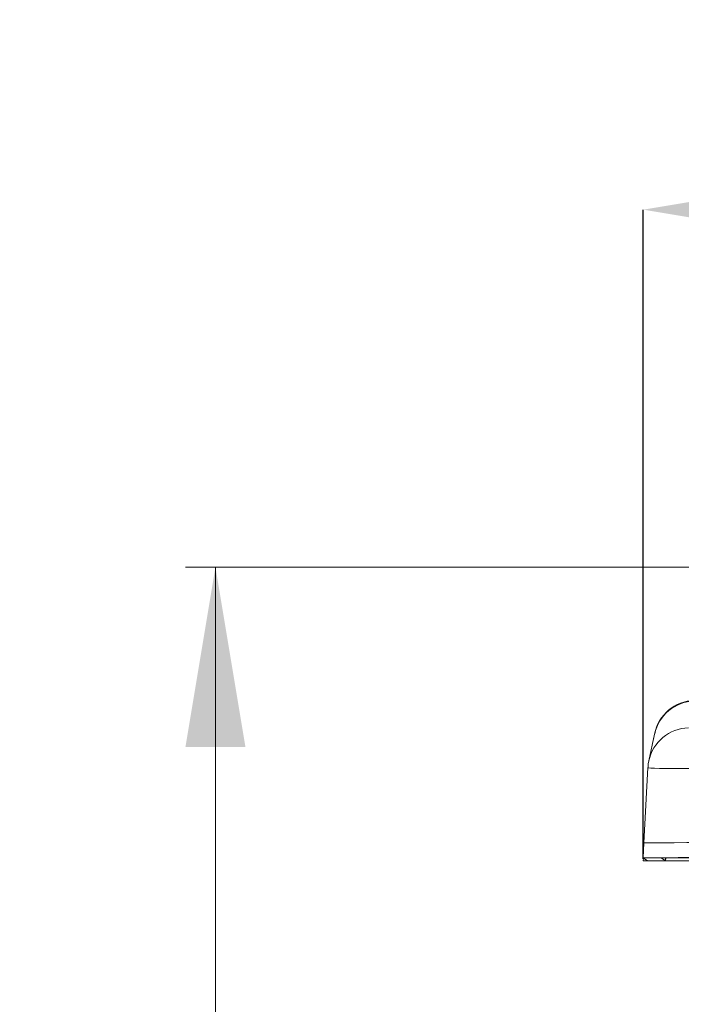
# Model space of a CAD drawing. Units: millimetres. Extents: x 18 to 409, y 8 to 592.
# Drawn here: x 27 to 49, y 257 to 290 of the extents above; entities that cross this region are included whole.
import ezdxf

# ---------------------------------------------------------------- set-up
doc = ezdxf.new("R2010")
doc.units = ezdxf.units.MM
doc.header["$PDSIZE"] = -1
doc.styles.add('SLDTEXTSTYLE0', font='TXT', dxfattribs={"width": 0.605})
doc.dimstyles.new('SLDDIMSTYLE0', dxfattribs={"dimtxt": 5, "dimasz": 6, "dimexe": 0, "dimexo": 0.0625, "dimgap": 1.25, "dimtad": 2, "dimdec": 0, "dimlfac": 10, "dimzin": 12, "dimdsep": 46, "dimtxsty": 'SLDTEXTSTYLE0', "dimsah": 1, "dimcen": 0.09, "dimadec": 0, "dimazin": 0, "dimtfac": 1, "dimtofl": 0, "dimtmove": 0, "dimatfit": 3, "dimfxl": 1, "dimtolj": 1, "dimtzin": 12, "dimarcsym": 0})

# ---------------------------------------------------------------- blocks, each defined once
blk = doc.blocks.new('*D1')
at = {"color": 7, "linetype": 'Continuous', "lineweight": 0}
for p, q in [((64.33, 271.481), (32.861, 271.481)), ((33.861, 271.481), (33.861, 158.331)), ((67.024, 158.331), (32.861, 158.331))]:
    blk.add_line(p, q, dxfattribs=at)
for points in [[(33.861, 271.481), (32.861, 265.481), (34.861, 265.481)], [(33.861, 158.331), (34.861, 164.331), (32.861, 164.331)]]:
    blk.add_solid(points, dxfattribs=at)
at = {"color": 7, "linetype": 'Continuous', "lineweight": 0, "insert": (27.416, 207.271), "char_height": 5, "attachment_point": 1, "rotation": 90, "style": 'SLDTEXTSTYLE0'}
blk.add_mtext('{1132}', dxfattribs=at)
blk = doc.blocks.new('*D2')
at = {"color": 0, "linetype": 'Continuous', "lineweight": -2}
for p, q in [((48.139, 261.743), (48.139, 283.405)), ((54.139, 283.405), (161.821, 283.405)), ((167.821, 261.743), (167.821, 283.405))]:
    blk.add_line(p, q, dxfattribs=at)
at = {"color": 0, "linetype": 'Continuous'}
for points in [[(54.139, 284.405), (54.139, 282.405), (48.139, 283.405)], [(161.821, 284.405), (161.821, 282.405), (167.821, 283.405)]]:
    blk.add_solid(points, dxfattribs=at)
at = {"layer": 'Defpoints', "color": 0, "linetype": 'Continuous'}
for p in [(167.821, 283.405), (48.139, 261.681), (167.821, 261.681)]:
    blk.add_point(p, dxfattribs=at)
at = {"color": 0, "linetype": 'Continuous', "lineweight": 0, "insert": (103.443, 289.655), "char_height": 5, "attachment_point": 1, "style": 'SLDTEXTSTYLE0'}
blk.add_mtext('\\A1;1197', dxfattribs=at)

msp = doc.modelspace()

# ---------------------------------------------------------------- linework, layer by layer
at = {"color": 7, "linetype": 'Continuous', "lineweight": 15}
for p, q in [((48.52075, 265.90809), (48.3272, 265.01545)), ((48.29724, 264.79155), (48.16508, 262.27342)), ((48.16508, 262.27339), (48.13887, 261.77339)), ((48.31952, 262.27724), (48.2654, 262.27649)), ((49.17181, 262.28307), (49.01747, 262.28232)), ((48.14356, 261.77037), (48.13887, 261.68099)), ((48.13893, 261.77331), (48.28146, 261.68261)), ((48.13893, 261.68099), (48.28174, 261.68099)), ((48.28188, 261.68261), (48.28146, 261.68261)), ((48.28182, 261.68261), (48.28174, 261.68099)), ((48.28221, 261.68099), (48.28174, 261.68099)), ((48.81036, 261.68099), (48.28221, 261.68099)), ((48.73975, 261.77331), (48.88435, 261.6813)), ((48.81036, 261.68099), (48.8844, 261.68099)), ((48.88435, 261.6813), (48.88934, 261.77693)), ((48.8844, 261.68099), (48.88829, 261.75513))]:
    msp.add_line(p, q, dxfattribs=at)
at = {"color": 7, "linetype": 'Continuous', "lineweight": 0}
msp.add_line((48.14362, 261.77033), (48.13893, 261.68099), dxfattribs=at)
at = {"color": 7, "linetype": 'Continuous', "lineweight": 15, "flags": 128}
for points in [[(48.51619, 265.89986), (48.50839, 265.85976), (48.49193, 265.77519)], [(48.32903, 265.00935), (48.30953, 264.92003), (48.30108, 264.79131)], [(48.2654, 262.27649), (48.18999, 262.27494), (48.16572, 262.27339)], [(50.0746, 262.28653), (49.59101, 262.28484), (49.17181, 262.28307)]]:
    msp.add_lwpolyline(points, dxfattribs=at)
at = {"color": 7, "linetype": 'Continuous', "lineweight": 0, "flags": 128}
msp.add_lwpolyline([(64.08276, 264.95579), (62.77119, 264.93289), (61.46851, 264.91055), (60.14688, 264.88833), (58.8538, 264.86709), (57.63324, 264.84758), (56.4571, 264.82942), (55.30179, 264.81232), (54.21073, 264.79708), (53.22311, 264.7843), (52.31018, 264.77363), (51.4556, 264.76507), (50.69309, 264.7591), (50.04744, 264.75595), (49.49793, 264.75547), (49.03717, 264.75788), (48.6854, 264.76326), (48.51464, 264.76845), (48.3928, 264.77492), (48.3197, 264.78279), (48.29844, 264.79149)], dxfattribs=at)
at = {"color": 7, "linetype": 'Continuous', "lineweight": 15}
for centre, radius, start, end in [((49.88851, 265.63653), 1.39588, 91.771828, 168.897899), ((49.88678, 265.61575), 1.3956, 91.782246, 167.709286), ((49.2831, 175.16942), 87.1133, 90.1747124, 90.6337754), ((48.66196, 320.78629), 59.10523, 269.6315554, 270.1657391), ((48.86007, 315.08669), 53.40539, 269.970886, 270.026047)]:
    msp.add_arc(centre, radius, start, end, dxfattribs=at)
at = {"color": 7, "linetype": 'Continuous', "lineweight": 0}
msp.add_arc((49.69523, 264.71871), 1.39986, 91.84993, 167.986874, dxfattribs=at)
at = {"color": 7, "linetype": 'Continuous', "lineweight": 15}
for points, knots in [([(63.94342, 261.80097), (63.51034, 261.80095), (62.64387, 261.80092), (61.35261, 261.80062), (60.07844, 261.80017), (58.83024, 261.79952), (57.61681, 261.7987), (56.46853, 261.79773), (55.39016, 261.79662), (54.38459, 261.7954), (53.43666, 261.79403), (52.55193, 261.79256), (51.70417, 261.79089), (50.90842, 261.78906), (50.18166, 261.78703), (49.55798, 261.78491), (49.042, 261.78269), (48.63724, 261.7804), (48.34906, 261.77806), (48.16928, 261.7757), (48.14905, 261.7741), (48.13893, 261.77331)], [0, 0, 0, 0, 0.052237398, 0.104512164, 0.156801371, 0.209090289, 0.261368956, 0.313638913, 0.362918186, 0.412192157, 0.461459897, 0.510724372, 0.559990023, 0.614976141, 0.669970018, 0.724970037, 0.779978549, 0.834998726, 0.890021351, 0.945030625, 1, 1, 1, 1]), ([(63.94342, 261.79992), (63.52677, 261.7999), (62.69317, 261.79987), (61.45091, 261.79959), (60.22512, 261.79915), (59.02435, 261.79852), (57.85705, 261.79774), (56.75244, 261.7968), (55.7151, 261.79574), (54.7478, 261.79456), (53.83595, 261.79325), (52.9849, 261.79183), (52.1694, 261.79023), (51.40394, 261.78846), (50.70484, 261.78651), (50.10487, 261.78446), (49.60853, 261.78234), (49.2191, 261.78013), (48.94203, 261.7779), (48.77041, 261.77563), (48.75102, 261.77413), (48.74149, 261.77339)], [0, 0, 0, 0, 0.05233614, 0.10470899, 0.15709462, 0.20947863, 0.2618514, 0.31421428, 0.36358065, 0.41294113, 0.46229517, 0.51164562, 0.56099734, 0.61607994, 0.67117079, 0.72626827, 0.78137566, 0.8364956, 0.89161959, 0.94673191, 1, 1, 1, 1]), ([(50.9395, 261.68099), (50.86573, 261.68099), (50.55575, 261.68099), (50.10956, 261.68099), (49.60617, 261.68099), (49.22383, 261.68099), (48.9801, 261.68099), (48.90702, 261.68099), (48.88433, 261.68099)], [0, 0, 0, 0, 0.06556326, 0.27547787, 0.48542859, 0.69542705, 0.90544094, 1, 1, 1, 1])]:
    msp.add_open_spline(points, degree=3, knots=knots, dxfattribs=at)
msp.add_open_spline([(48.14068, 261.68099), (48.13893, 261.68099)], degree=1, dxfattribs=at)

# ---------------------------------------------------------------- dimensions: what is measured, and where the dimension line sits
at = {"color": 7, "linetype": 'Continuous', "lineweight": 0}
dim = msp.add_linear_dim(base=(167.82116, 283.40522), p1=(48.13893, 261.68099), p2=(167.82116, 261.68099), dimstyle='SLDDIMSTYLE0', override={"dimtxsty": 'SLDTEXTSTYLE0'}, dxfattribs=at)
dim.commit()
dim.dimension.update_dxf_attribs({"geometry": '*D2', "text_midpoint": (107.98005, 283.40522), "dimtype": 160})
dim = msp.add_linear_dim(base=(33.8611, 158.33099), p1=(65.33005, 271.48099), p2=(68.02368, 158.33099), angle=90, dimstyle='SLDDIMSTYLE0', override={"dimtxt": 5, "dimasz": 6, "dimexe": 1, "dimexo": 1, "dimgap": 1.524, "dimtih": 1, "dimtoh": 1, "dimlfac": 20, "dimzin": 0, "dimtzin": 0}, dxfattribs=at)
dim.commit()
dim.dimension.update_dxf_attribs({"geometry": '*D1', "text_midpoint": (33.8611, 214.90599), "dimtype": 160})

doc.saveas('drawing.dxf')
